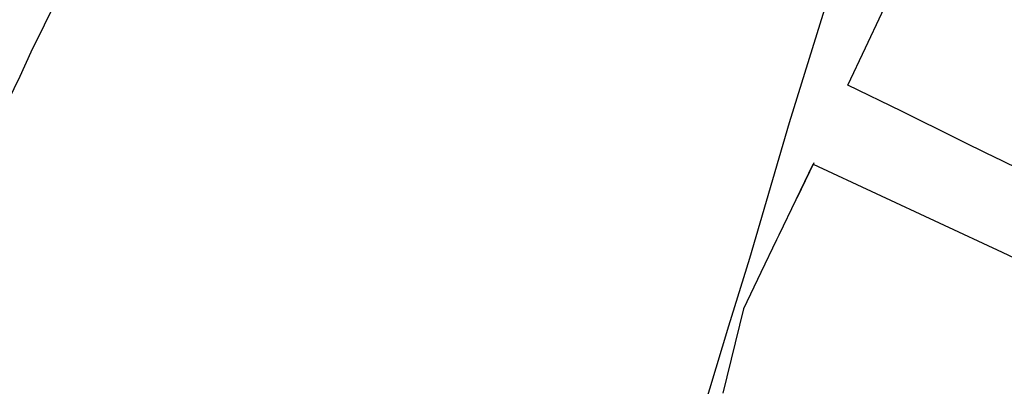
# Model space of a CAD drawing. Units: millimetres. Extents: x 803 to 1314, y 1937 to 2277.
# Drawn here: x 1247 to 1251, y 2204 to 2205 of the extents above; entities that cross this region are included whole.
import ezdxf

# ---------------------------------------------------------------- set-up
doc = ezdxf.new("R2010")
doc.units = ezdxf.units.MM
doc.layers.add('MANZANA', color=3, linetype='Continuous')

msp = doc.modelspace()

# ---------------------------------------------------------------- linework, layer by layer
at = {"layer": 'MANZANA', "color": 252}
for p, q in [((1250.0144, 2204.5933), (1250.1309, 2204.8331)), ((1250.0757, 2204.7195), (1250.134, 2204.8394)), ((1250.1309, 2204.8331), (1250.772, 2204.5345)), ((1249.9543, 2204.4675), (1250.0069, 2204.5779)), ((1250.0069, 2204.5779), (1250.0144, 2204.5933)), ((1250.772, 2204.5345), (1250.9887, 2204.4337)), ((1249.8954, 2204.3439), (1249.9543, 2204.4675)), ((1249.8251, 2204.0569), (1249.8952, 2204.3432)), ((1249.8952, 2204.3432), (1249.8954, 2204.3439))]:
    msp.add_line(p, q, dxfattribs=at)
for points in [[(1250.9387, 2204.7631), (1250.7751, 2204.8433), (1250.7156, 2204.8722), (1250.6441, 2204.9071), (1250.6237, 2204.9172), (1250.4303, 2205.0137), (1250.2481, 2205.1015), (1250.3084, 2205.2283), (1250.3641, 2205.3456), (1250.4266, 2205.477), (1250.4835, 2205.5985), (1250.5635, 2205.7695), (1250.6005, 2205.848), (1250.7148, 2206.0901), (1251.0078, 2205.9498)], [(1250.2467, 2205.6113), (1250.049, 2204.9733), (1249.9137, 2204.5139), (1249.8423, 2204.2838), (1249.7139, 2203.8564), (1249.5779, 2203.3993), (1249.4706, 2203.0165), (1249.3424, 2202.9599), (1249.0869, 2202.8432), (1248.9084, 2202.7655), (1248.7678, 2202.8328), (1248.5621, 2202.9311), (1248.2973, 2203.0601), (1247.9949, 2203.2073), (1247.7122, 2203.3472), (1247.6004, 2203.398), (1247.5076, 2203.4401), (1247.4352, 2203.4747), (1247.1926, 2203.5927)], [(1247.2158, 2204.6593), (1247.2424, 2204.7242), (1247.2677, 2204.7834), (1247.2961, 2204.8499), (1247.3364, 2204.928), (1247.4363, 2205.132), (1247.4736, 2205.2151), (1247.5648, 2205.3996)]]:
    msp.add_lwpolyline(points, dxfattribs=at)

doc.saveas('drawing.dxf')
